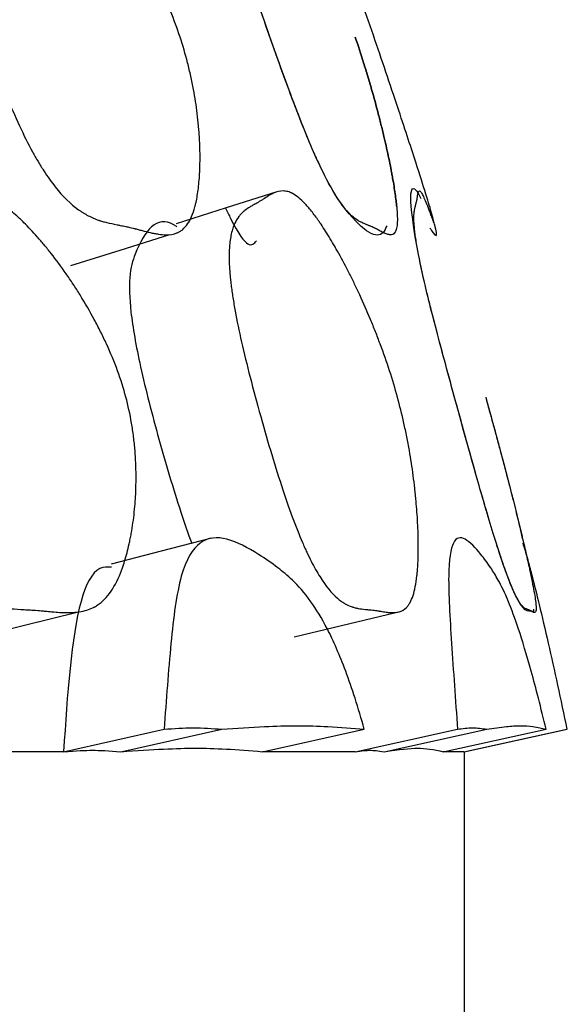
# Model space of a CAD drawing. Units: millimetres. Extents: x 21 to 745, y 43 to 783.
# Drawn here: x 207 to 208, y 314 to 316 of the extents above; entities that cross this region are included whole.
import ezdxf

# ---------------------------------------------------------------- set-up
doc = ezdxf.new("R2010")
doc.units = ezdxf.units.MM

msp = doc.modelspace()

# ---------------------------------------------------------------- linework, layer by layer
at = {"color": 7, "linetype": 'Continuous', "lineweight": 25}
for p, q in [((206.9663, 314.7868), (207.1549, 314.8331)), ((207.5634, 314.7858), (207.7561, 314.8321)), ((207.1267, 314.5681), (207.3172, 314.6107)), ((207.2354, 314.5681), (207.4266, 314.6107)), ((207.5036, 314.5681), (207.6965, 314.6107)), ((207.679, 314.5681), (207.8731, 314.6107)), ((207.734, 314.5681), (207.9285, 314.6107)), ((207.8458, 314.5681), (208.0409, 314.6107)), ((207.8849, 314.5681), (208.0804, 314.6107)), ((207.8856, 314.5681), (208.081, 314.6107)), ((207.1267, 314.5681), (206.8172, 314.5681)), ((207.679, 314.5681), (207.5036, 314.5681)), ((207.8849, 314.5681), (207.8458, 314.5681)), ((207.8864, 312.5681), (207.8864, 314.5681))]:
    msp.add_line(p, q, dxfattribs=at)
at = {"color": 7, "linetype": 'Continuous', "lineweight": 25, "flags": 128}
for points in [[(207.5291, 315.6286), (207.4345, 315.5987), (207.34, 315.5688)], [(207.1402, 315.4898), (207.2341, 315.519), (207.3281, 315.5482)], [(207.4068, 314.9726), (207.3117, 314.9482), (207.2166, 314.9239)]]:
    msp.add_lwpolyline(points, dxfattribs=at)
at = {"color": 7, "linetype": 'Continuous', "lineweight": 25}
for points, knots in [([(207.739, 315.5652), (207.737, 315.5604), (207.7264, 315.5354), (207.6897, 315.5558), (207.6366, 315.6289), (207.6067, 315.6892), (207.5796, 315.7543), (207.5481, 315.8363), (207.507, 315.952), (207.4682, 316.0676), (207.4448, 316.1459), (207.4288, 316.2074), (207.406, 316.3529), (207.4349, 316.3637), (207.466, 316.3313), (207.4662, 316.3311)], [0, 0, 0, 0, 0.059024, 0.304344, 0.36514, 0.4152, 0.441976, 0.469659, 0.529438, 0.588178, 0.614506, 0.640523, 0.690478, 0.998163, 1, 1, 1, 1]), ([(207.8208, 315.5606), (207.8228, 315.5576), (207.838, 315.535), (207.8342, 315.5559), (207.8121, 315.6288), (207.7928, 315.6892), (207.7715, 315.7543), (207.7443, 315.8363), (207.7051, 315.952), (207.6644, 316.0676), (207.6363, 316.1459), (207.614, 316.2074), (207.5601, 316.3531), (207.5544, 316.3619), (207.5585, 316.3249), (207.5589, 316.3213)], [0, 0, 0, 0, 0.037642, 0.280407, 0.340569, 0.390108, 0.416605, 0.444, 0.503157, 0.561285, 0.587339, 0.613084, 0.662519, 0.967, 1, 1, 1, 1]), ([(207.3473, 315.9227), (207.3526, 315.9067), (207.3574, 315.8904), (207.3638, 315.8655), (207.3658, 315.8571), (207.3686, 315.8445), (207.3695, 315.8402), (207.3712, 315.8317), (207.3722, 315.827), (207.3757, 315.8079), (207.3781, 315.7927), (207.3809, 315.7699), (207.3817, 315.7623), (207.3827, 315.7509), (207.3831, 315.7471), (207.3836, 315.7395), (207.3839, 315.7352), (207.3849, 315.7184), (207.3853, 315.7053), (207.3852, 315.6862), (207.3851, 315.6799), (207.3848, 315.6707), (207.3846, 315.6676), (207.3843, 315.6616), (207.3841, 315.6583), (207.3831, 315.6448), (207.382, 315.6348), (207.3799, 315.6211), (207.3791, 315.6167), (207.3778, 315.6105), (207.3774, 315.6084), (207.3764, 315.6045), (207.3759, 315.6023), (207.3719, 315.5875), (207.3673, 315.5767), (207.3588, 315.5644), (207.3557, 315.5609), (207.3507, 315.5566), (207.3489, 315.5553), (207.3462, 315.5536), (207.3453, 315.5531), (207.3439, 315.5524), (207.3434, 315.5522), (207.3425, 315.5517), (207.3419, 315.5515), (207.3358, 315.5489), (207.3287, 315.5478), (207.316, 315.548), (207.3114, 315.5484), (207.304, 315.5495), (207.3015, 315.5499), (207.2975, 315.5507), (207.2962, 315.551), (207.2934, 315.5516), (207.2919, 315.552), (207.2857, 315.5534), (207.2807, 315.5547), (207.2732, 315.5566), (207.2707, 315.5573), (207.2669, 315.5583), (207.2656, 315.5587), (207.2637, 315.5592), (207.2631, 315.5593), (207.2621, 315.5596), (207.2618, 315.5597), (207.2612, 315.5599), (207.2607, 315.56), (207.258, 315.5607), (207.2541, 315.5617), (207.246, 315.5634), (207.2429, 315.564), (207.2378, 315.565), (207.236, 315.5654), (207.2331, 315.5659), (207.2321, 315.5661), (207.2301, 315.5665), (207.2289, 315.5667), (207.2209, 315.5683), (207.2145, 315.5697), (207.2057, 315.5718), (207.2029, 315.5726), (207.199, 315.5737), (207.1978, 315.5741), (207.196, 315.5747), (207.1954, 315.5749), (207.1945, 315.5752), (207.1942, 315.5753), (207.1936, 315.5755), (207.1935, 315.5755), (207.1863, 315.578), (207.1798, 315.5808), (207.1702, 315.5858), (207.1671, 315.5876), (207.1625, 315.5904), (207.161, 315.5914), (207.1587, 315.5929), (207.158, 315.5934), (207.1565, 315.5944), (207.1559, 315.5948), (207.1401, 315.606), (207.1254, 315.6205), (207.1036, 315.648), (207.0963, 315.6581), (207.0856, 315.6748), (207.082, 315.6806), (207.0766, 315.6896), (207.0748, 315.6927), (207.0713, 315.699), (207.0697, 315.7017), (207.0514, 315.7353), (207.0349, 315.7707), (207.0084, 315.8355), (206.9997, 315.8579), (206.9824, 315.9043), (206.9742, 315.9273), (206.9479, 316.0045), (206.9339, 316.0501), (206.9183, 316.1096), (206.914, 316.1279), (206.909, 316.1532), (206.9075, 316.1613), (206.9057, 316.1729), (206.9052, 316.1766), (206.9042, 316.184), (206.9037, 316.188), (206.9008, 316.2152), (206.901, 316.2357), (206.9055, 316.2612), (206.9076, 316.2687), (206.9119, 316.2787), (206.9135, 316.2819), (206.9162, 316.2862), (206.9171, 316.2876), (206.9185, 316.2896), (206.919, 316.2902), (206.92, 316.2915), (206.9207, 316.2922), (206.9244, 316.2966), (206.9282, 316.3), (206.9348, 316.3045), (206.9371, 316.3059), (206.9407, 316.3078), (206.942, 316.3085), (206.9439, 316.3094), (206.9446, 316.3096), (206.9455, 316.3101), (206.9459, 316.3102), (206.9465, 316.3105), (206.947, 316.3107), (206.9505, 316.3121), (206.9547, 316.3134), (206.9621, 316.3155), (206.9647, 316.3162), (206.969, 316.3172), (206.9705, 316.3176), (206.9728, 316.3181), (206.9736, 316.3183), (206.9748, 316.3185), (206.9752, 316.3186), (206.976, 316.3188), (206.9765, 316.3189), (206.9809, 316.3199), (206.9852, 316.3209), (206.9921, 316.3226), (206.9945, 316.3232), (206.9993, 316.3244), (207.0016, 316.325), (207.0099, 316.3273), (207.0147, 316.3285), (207.021, 316.33), (207.0229, 316.3304), (207.0256, 316.331), (207.0264, 316.3311), (207.0277, 316.3314), (207.0281, 316.3314), (207.0286, 316.3315), (207.0288, 316.3316), (207.0292, 316.3316), (207.0293, 316.3316), (207.0389, 316.3333), (207.048, 316.3334), (207.0612, 316.3315), (207.0655, 316.3306), (207.0719, 316.3286), (207.0741, 316.3278), (207.0772, 316.3266), (207.0783, 316.3261), (207.0798, 316.3254), (207.0804, 316.3252), (207.0814, 316.3247), (207.0818, 316.3245), (207.093, 316.3191), (207.1042, 316.3114), (207.1222, 316.296), (207.1283, 316.2903), (207.1379, 316.2806), (207.1411, 316.2772), (207.146, 316.2719), (207.1477, 316.2701), (207.151, 316.2664), (207.1524, 316.2648), (207.1619, 316.2538), (207.1697, 316.2443), (207.1818, 316.2289), (207.1858, 316.2236), (207.192, 316.2153), (207.1941, 316.2125), (207.1982, 316.2067), (207.2001, 316.2041), (207.2117, 316.1878), (207.2208, 316.1745), (207.2341, 316.154), (207.2385, 316.1471), (207.245, 316.1366), (207.2471, 316.1331), (207.2514, 316.126), (207.2533, 316.1229), (207.2652, 316.1029), (207.2741, 316.087), (207.2868, 316.0632), (207.2909, 316.0553), (207.2968, 316.0434), (207.2988, 316.0395), (207.3026, 316.0316), (207.3043, 316.0281), (207.323, 315.9886), (207.3367, 315.9548), (207.3473, 315.9227)], [0, 0, 0, 0, 0.015625, 0.015625, 0.023438, 0.023438, 0.027344, 0.027344, 0.03125, 0.03125, 0.046875, 0.046875, 0.054688, 0.054688, 0.058594, 0.058594, 0.0625, 0.0625, 0.078125, 0.078125, 0.085938, 0.085938, 0.089844, 0.089844, 0.09375, 0.09375, 0.109375, 0.109375, 0.117188, 0.117188, 0.121094, 0.121094, 0.125, 0.125, 0.15625, 0.15625, 0.171875, 0.171875, 0.179688, 0.179688, 0.183594, 0.183594, 0.185547, 0.185547, 0.1875, 0.1875, 0.21875, 0.21875, 0.234375, 0.234375, 0.242188, 0.242188, 0.246094, 0.246094, 0.25, 0.25, 0.265625, 0.265625, 0.273438, 0.273438, 0.277344, 0.277344, 0.279297, 0.279297, 0.280273, 0.280273, 0.28125, 0.28125, 0.296875, 0.296875, 0.304688, 0.304688, 0.308594, 0.308594, 0.310547, 0.310547, 0.3125, 0.3125, 0.328125, 0.328125, 0.335938, 0.335938, 0.339844, 0.339844, 0.341797, 0.341797, 0.342773, 0.342773, 0.34375, 0.34375, 0.359375, 0.359375, 0.367188, 0.367188, 0.371094, 0.371094, 0.373047, 0.373047, 0.375, 0.375, 0.40625, 0.40625, 0.421875, 0.421875, 0.429688, 0.429688, 0.433594, 0.433594, 0.4375, 0.4375, 0.46875, 0.46875, 0.484375, 0.484375, 0.5, 0.5, 0.53125, 0.53125, 0.546875, 0.546875, 0.554688, 0.554688, 0.558594, 0.558594, 0.5625, 0.5625, 0.59375, 0.59375, 0.609375, 0.609375, 0.617188, 0.617188, 0.621094, 0.621094, 0.623047, 0.623047, 0.625, 0.625, 0.640625, 0.640625, 0.648438, 0.648438, 0.652344, 0.652344, 0.654297, 0.654297, 0.655273, 0.655273, 0.65625, 0.65625, 0.671875, 0.671875, 0.679688, 0.679688, 0.683594, 0.683594, 0.685547, 0.685547, 0.686523, 0.686523, 0.6875, 0.6875, 0.703125, 0.703125, 0.710938, 0.710938, 0.71875, 0.71875, 0.734375, 0.734375, 0.742188, 0.742188, 0.746094, 0.746094, 0.748047, 0.748047, 0.749023, 0.749023, 0.75, 0.75, 0.78125, 0.78125, 0.796875, 0.796875, 0.804688, 0.804688, 0.808594, 0.808594, 0.810547, 0.810547, 0.8125, 0.8125, 0.84375, 0.84375, 0.859375, 0.859375, 0.867188, 0.867188, 0.871094, 0.871094, 0.875, 0.875, 0.890625, 0.890625, 0.898438, 0.898438, 0.902344, 0.902344, 0.90625, 0.90625, 0.921875, 0.921875, 0.929688, 0.929688, 0.933594, 0.933594, 0.9375, 0.9375, 0.953125, 0.953125, 0.960938, 0.960938, 0.964844, 0.964844, 0.96875, 0.96875, 1, 1, 1, 1]), ([(207.6792, 315.9227), (207.6847, 315.9067), (207.69, 315.8904), (207.6978, 315.8655), (207.7003, 315.8571), (207.7041, 315.8445), (207.7054, 315.8402), (207.7079, 315.8317), (207.7092, 315.827), (207.7147, 315.8079), (207.7189, 315.7927), (207.7248, 315.7699), (207.7268, 315.7623), (207.7296, 315.7509), (207.7305, 315.7471), (207.7324, 315.7395), (207.7334, 315.7352), (207.7373, 315.7184), (207.7403, 315.7053), (207.7442, 315.6862), (207.7455, 315.6799), (207.7473, 315.6707), (207.7479, 315.6676), (207.749, 315.6616), (207.7496, 315.6583), (207.752, 315.6448), (207.7536, 315.6348), (207.7555, 315.6211), (207.7561, 315.6167), (207.7569, 315.6105), (207.7571, 315.6084), (207.7575, 315.6045), (207.7577, 315.6023), (207.7591, 315.5875), (207.7594, 315.5767), (207.7584, 315.5644), (207.7578, 315.5609), (207.7566, 315.5566), (207.7561, 315.5553), (207.7553, 315.5536), (207.755, 315.5531), (207.7546, 315.5524), (207.7545, 315.5522), (207.7541, 315.5517), (207.7539, 315.5515), (207.7519, 315.5489), (207.7492, 315.5478), (207.7438, 315.548), (207.7418, 315.5484), (207.7384, 315.5495), (207.7372, 315.5499), (207.7354, 315.5507), (207.7347, 315.551), (207.7334, 315.5516), (207.7327, 315.552), (207.7297, 315.5534), (207.7273, 315.5547), (207.7237, 315.5566), (207.7224, 315.5573), (207.7205, 315.5583), (207.7199, 315.5587), (207.719, 315.5592), (207.7187, 315.5593), (207.7182, 315.5596), (207.718, 315.5597), (207.7177, 315.5599), (207.7175, 315.56), (207.7161, 315.5607), (207.7142, 315.5617), (207.7102, 315.5634), (207.7087, 315.564), (207.7061, 315.565), (207.7052, 315.5654), (207.7038, 315.5659), (207.7033, 315.5661), (207.7024, 315.5665), (207.7018, 315.5667), (207.6978, 315.5683), (207.6945, 315.5697), (207.69, 315.5718), (207.6886, 315.5726), (207.6865, 315.5737), (207.6859, 315.5741), (207.6849, 315.5747), (207.6846, 315.5749), (207.6841, 315.5752), (207.6839, 315.5753), (207.6836, 315.5755), (207.6836, 315.5755), (207.6797, 315.578), (207.6761, 315.5808), (207.6707, 315.5858), (207.6689, 315.5876), (207.6661, 315.5904), (207.6652, 315.5914), (207.6639, 315.5929), (207.6634, 315.5934), (207.6625, 315.5944), (207.6622, 315.5948), (207.6526, 315.606), (207.643, 315.6205), (207.6276, 315.648), (207.6224, 315.6581), (207.6143, 315.6748), (207.6115, 315.6806), (207.6074, 315.6896), (207.606, 315.6927), (207.6031, 315.699), (207.6019, 315.7017), (207.5872, 315.7353), (207.5731, 315.7707), (207.5489, 315.8355), (207.5407, 315.8579), (207.5241, 315.9043), (207.516, 315.9273), (207.4893, 316.0045), (207.4742, 316.0501), (207.4557, 316.1096), (207.4502, 316.1279), (207.4431, 316.1532), (207.4409, 316.1613), (207.4379, 316.1729), (207.4369, 316.1766), (207.4351, 316.184), (207.4341, 316.188), (207.4277, 316.2152), (207.424, 316.2357), (207.4214, 316.2612), (207.4211, 316.2687), (207.4213, 316.2787), (207.4215, 316.2819), (207.422, 316.2862), (207.4222, 316.2876), (207.4225, 316.2896), (207.4226, 316.2902), (207.4228, 316.2915), (207.423, 316.2922), (207.424, 316.2966), (207.4252, 316.3), (207.4275, 316.3045), (207.4283, 316.3059), (207.4297, 316.3078), (207.4302, 316.3085), (207.4309, 316.3094), (207.4312, 316.3096), (207.4316, 316.3101), (207.4317, 316.3102), (207.432, 316.3105), (207.4322, 316.3107), (207.4336, 316.3121), (207.4353, 316.3134), (207.4384, 316.3155), (207.4395, 316.3162), (207.4413, 316.3172), (207.4419, 316.3176), (207.4429, 316.3181), (207.4432, 316.3183), (207.4437, 316.3185), (207.4439, 316.3186), (207.4442, 316.3188), (207.4444, 316.3189), (207.4462, 316.3199), (207.448, 316.3209), (207.4508, 316.3226), (207.4518, 316.3232), (207.4537, 316.3244), (207.4547, 316.325), (207.4579, 316.3273), (207.4598, 316.3285), (207.4622, 316.33), (207.463, 316.3304), (207.464, 316.331), (207.4644, 316.3311), (207.4649, 316.3314), (207.465, 316.3314), (207.4653, 316.3315), (207.4653, 316.3316), (207.4655, 316.3316), (207.4655, 316.3316), (207.4694, 316.3333), (207.4732, 316.3334), (207.4792, 316.3315), (207.4812, 316.3306), (207.4843, 316.3286), (207.4854, 316.3278), (207.4869, 316.3266), (207.4875, 316.3261), (207.4883, 316.3254), (207.4885, 316.3252), (207.4891, 316.3247), (207.4893, 316.3245), (207.4951, 316.3191), (207.5013, 316.3114), (207.512, 316.296), (207.5157, 316.2903), (207.5216, 316.2806), (207.5237, 316.2772), (207.5268, 316.2719), (207.5278, 316.2701), (207.53, 316.2664), (207.5309, 316.2648), (207.5321, 316.2626)], [0, 0, 0, 0, 0.015625, 0.015625, 0.0234375, 0.0234375, 0.0273438, 0.0273438, 0.03125, 0.03125, 0.046875, 0.046875, 0.0546875, 0.0546875, 0.0585938, 0.0585938, 0.0625, 0.0625, 0.078125, 0.078125, 0.0859375, 0.0859375, 0.0898438, 0.0898438, 0.09375, 0.09375, 0.109375, 0.109375, 0.1171875, 0.1171875, 0.1210938, 0.1210938, 0.125, 0.125, 0.15625, 0.15625, 0.171875, 0.171875, 0.1796875, 0.1796875, 0.1835938, 0.1835938, 0.1855469, 0.1855469, 0.1875, 0.1875, 0.21875, 0.21875, 0.234375, 0.234375, 0.2421875, 0.2421875, 0.2460938, 0.2460938, 0.25, 0.25, 0.265625, 0.265625, 0.2734375, 0.2734375, 0.2773438, 0.2773438, 0.2792969, 0.2792969, 0.2802734, 0.2802734, 0.28125, 0.28125, 0.296875, 0.296875, 0.3046875, 0.3046875, 0.3085938, 0.3085938, 0.3105469, 0.3105469, 0.3125, 0.3125, 0.328125, 0.328125, 0.3359375, 0.3359375, 0.3398438, 0.3398438, 0.3417969, 0.3417969, 0.3427734, 0.3427734, 0.34375, 0.34375, 0.359375, 0.359375, 0.3671875, 0.3671875, 0.3710938, 0.3710938, 0.3730469, 0.3730469, 0.375, 0.375, 0.40625, 0.40625, 0.421875, 0.421875, 0.4296875, 0.4296875, 0.4335938, 0.4335938, 0.4375, 0.4375, 0.46875, 0.46875, 0.484375, 0.484375, 0.5, 0.5, 0.53125, 0.53125, 0.546875, 0.546875, 0.5546875, 0.5546875, 0.5585938, 0.5585938, 0.5625, 0.5625, 0.59375, 0.59375, 0.609375, 0.609375, 0.6171875, 0.6171875, 0.6210938, 0.6210938, 0.6230469, 0.6230469, 0.625, 0.625, 0.640625, 0.640625, 0.6484375, 0.6484375, 0.6523438, 0.6523438, 0.6542969, 0.6542969, 0.6552734, 0.6552734, 0.65625, 0.65625, 0.671875, 0.671875, 0.6796875, 0.6796875, 0.6835938, 0.6835938, 0.6855469, 0.6855469, 0.6865234, 0.6865234, 0.6875, 0.6875, 0.703125, 0.703125, 0.7109375, 0.7109375, 0.71875, 0.71875, 0.734375, 0.734375, 0.7421875, 0.7421875, 0.7460938, 0.7460938, 0.7480469, 0.7480469, 0.7490234, 0.7490234, 0.75, 0.75, 0.78125, 0.78125, 0.796875, 0.796875, 0.8046875, 0.8046875, 0.8085938, 0.8085938, 0.8105469, 0.8105469, 0.8125, 0.8125, 0.84375, 0.84375, 0.859375, 0.859375, 0.8671875, 0.8671875, 0.8710938, 0.8710938, 0.875, 0.875, 0.875, 0.875]), ([(207.7579, 315.6007), (207.7577, 315.6023), (207.7575, 315.6045), (207.7571, 315.6084), (207.7569, 315.6105), (207.7561, 315.6167), (207.7555, 315.6211), (207.7536, 315.6348), (207.752, 315.6448), (207.7496, 315.6583), (207.749, 315.6616), (207.7479, 315.6676), (207.7473, 315.6707), (207.7455, 315.6799), (207.7442, 315.6862), (207.7403, 315.7053), (207.7373, 315.7184), (207.7334, 315.7352), (207.7324, 315.7395), (207.7305, 315.7471), (207.7296, 315.7509), (207.7268, 315.7623), (207.7248, 315.7699), (207.7189, 315.7927), (207.7147, 315.8079), (207.7092, 315.827), (207.7079, 315.8317), (207.7054, 315.8402), (207.7041, 315.8445), (207.7003, 315.8571), (207.6978, 315.8655), (207.69, 315.8904), (207.6847, 315.9067), (207.6792, 315.9227)], [0, 0, 0, 0, 0.0039062, 0.0039062, 0.0078125, 0.0078125, 0.015625, 0.015625, 0.03125, 0.03125, 0.0351562, 0.0351562, 0.0390625, 0.0390625, 0.046875, 0.046875, 0.0625, 0.0625, 0.0664062, 0.0664062, 0.0703125, 0.0703125, 0.078125, 0.078125, 0.09375, 0.09375, 0.0976562, 0.0976562, 0.1015625, 0.1015625, 0.109375, 0.109375, 0.125, 0.125, 0.125, 0.125]), ([(208.0167, 314.8386), (208.0171, 314.8355), (208.0177, 314.8314), (208.0086, 314.8399), (208.0029, 314.8206), (207.971, 314.8898), (207.9509, 314.9483), (207.9312, 315.013), (207.9074, 315.0951), (207.8749, 315.212), (207.8428, 315.3296), (207.8217, 315.4108), (207.8061, 315.4751), (207.7749, 315.6324), (207.7862, 315.6512), (207.8017, 315.6202), (207.8035, 315.6167)], [0, 0, 0, 0, 0.020512, 0.027681, 0.26576, 0.326708, 0.376932, 0.403758, 0.431465, 0.491287, 0.550072, 0.576541, 0.602824, 0.652923, 0.960394, 1, 1, 1, 1]), ([(207.2447, 315.2404), (207.249, 315.2243), (207.2526, 315.2077), (207.2569, 315.1823), (207.2582, 315.1738), (207.2598, 315.1608), (207.2603, 315.1564), (207.2613, 315.1477), (207.2617, 315.1428), (207.2633, 315.1231), (207.264, 315.1074), (207.2641, 315.0835), (207.264, 315.0756), (207.2636, 315.0636), (207.2635, 315.0596), (207.2631, 315.0516), (207.2628, 315.0471), (207.2615, 315.0294), (207.2601, 315.0155), (207.2572, 314.9951), (207.2561, 314.9884), (207.2543, 314.9785), (207.2537, 314.9752), (207.2524, 314.9686), (207.2516, 314.965), (207.2484, 314.9504), (207.2455, 314.9396), (207.2409, 314.9244), (207.2393, 314.9196), (207.2368, 314.9127), (207.2359, 314.9104), (207.2342, 314.906), (207.2332, 314.9036), (207.2261, 314.8867), (207.2188, 314.8742), (207.2065, 314.8591), (207.2022, 314.8547), (207.1953, 314.849), (207.193, 314.8473), (207.1894, 314.8449), (207.1882, 314.8441), (207.1864, 314.8431), (207.1857, 314.8427), (207.1845, 314.842), (207.1837, 314.8416), (207.1756, 314.8375), (207.1666, 314.8348), (207.151, 314.8325), (207.1454, 314.832), (207.1365, 314.8317), (207.1334, 314.8317), (207.1287, 314.8318), (207.1271, 314.8318), (207.1247, 314.8319), (207.1238, 314.832), (207.1226, 314.832), (207.1222, 314.832), (207.1216, 314.8321), (207.1214, 314.8321), (207.1209, 314.8321), (207.1206, 314.8321), (207.1186, 314.8323), (207.1146, 314.8326), (207.1056, 314.8334), (207.1021, 314.8337), (207.0961, 314.8342), (207.094, 314.8344), (207.0906, 314.8347), (207.0894, 314.8348), (207.0876, 314.835), (207.087, 314.8351), (207.0861, 314.8352), (207.0858, 314.8352), (207.0851, 314.8352), (207.0846, 314.8353), (207.0806, 314.8357), (207.0753, 314.8361), (207.0656, 314.8367), (207.062, 314.8369), (207.0562, 314.8373), (207.0541, 314.8374), (207.0499, 314.8376), (207.0476, 314.8378), (207.037, 314.8383), (207.0292, 314.839), (207.0188, 314.8402), (207.0154, 314.8406), (207.0108, 314.8413), (207.0093, 314.8416), (207.0071, 314.842), (207.0064, 314.8421), (207.0053, 314.8423), (207.005, 314.8424), (207.0043, 314.8425), (207.0041, 314.8426), (206.9956, 314.8443), (206.988, 314.8465), (206.977, 314.8506), (206.9734, 314.852), (206.9681, 314.8545), (206.9663, 314.8553), (206.9637, 314.8567), (206.9629, 314.8571), (206.9612, 314.858), (206.9605, 314.8584), (206.9427, 314.8684), (206.9266, 314.8819), (206.9035, 314.9083), (206.896, 314.9181), (206.885, 314.9344), (206.8814, 314.9401), (206.8761, 314.949), (206.8743, 314.952), (206.8708, 314.9582), (206.8693, 314.9609), (206.8513, 314.9941), (206.8359, 315.0295), (206.8045, 315.1161), (206.7901, 315.1618), (206.7618, 315.2646), (206.751, 315.311), (206.7399, 315.3732), (206.7372, 315.392), (206.7345, 315.4184), (206.7338, 315.4268), (206.7332, 315.439), (206.733, 315.443), (206.7328, 315.4508), (206.7328, 315.4551), (206.7329, 315.4838), (206.7359, 315.5058), (206.7447, 315.5337), (206.7483, 315.5421), (206.7548, 315.5534), (206.7572, 315.557), (206.7609, 315.562), (206.7623, 315.5636), (206.7643, 315.566), (206.765, 315.5667), (206.7663, 315.5682), (206.7672, 315.5691), (206.7723, 315.5743), (206.7774, 315.5785), (206.786, 315.5843), (206.789, 315.5861), (206.7936, 315.5887), (206.7952, 315.5895), (206.7977, 315.5908), (206.7985, 315.5912), (206.7998, 315.5918), (206.8002, 315.592), (206.801, 315.5924), (206.8016, 315.5926), (206.8062, 315.5947), (206.8114, 315.5967), (206.8207, 315.6), (206.8241, 315.6011), (206.8294, 315.6028), (206.8313, 315.6034), (206.8341, 315.6043), (206.8351, 315.6046), (206.8366, 315.605), (206.8371, 315.6052), (206.8381, 315.6055), (206.8387, 315.6057), (206.8441, 315.6072), (206.8495, 315.6089), (206.8582, 315.6117), (206.8612, 315.6127), (206.8674, 315.6147), (206.8704, 315.6157), (206.8808, 315.6192), (206.8869, 315.6212), (206.8949, 315.6236), (206.8973, 315.6244), (206.9007, 315.6253), (206.9018, 315.6256), (206.9034, 315.626), (206.9039, 315.6262), (206.9046, 315.6264), (206.9049, 315.6264), (206.9054, 315.6266), (206.9055, 315.6266), (206.9177, 315.6296), (206.9289, 315.631), (206.9451, 315.6309), (206.9504, 315.6305), (206.9581, 315.6293), (206.9606, 315.6288), (206.9644, 315.6279), (206.9657, 315.6275), (206.9675, 315.627), (206.9682, 315.6268), (206.9694, 315.6265), (206.9699, 315.6263), (206.983, 315.6221), (206.9959, 315.6156), (207.0162, 315.6018), (207.0231, 315.5965), (207.0336, 315.5876), (207.0372, 315.5845), (207.0426, 315.5796), (207.0444, 315.5779), (207.048, 315.5744), (207.0496, 315.5729), (207.0599, 315.5627), (207.0683, 315.5537), (207.0812, 315.5392), (207.0855, 315.5341), (207.092, 315.5262), (207.0942, 315.5236), (207.0986, 315.5181), (207.1006, 315.5156), (207.1128, 315.5001), (207.1223, 315.4873), (207.136, 315.4676), (207.1405, 315.461), (207.1471, 315.4509), (207.1493, 315.4475), (207.1537, 315.4407), (207.1556, 315.4377), (207.1676, 315.4183), (207.1766, 315.4029), (207.189, 315.3796), (207.193, 315.3719), (207.1988, 315.3603), (207.2007, 315.3564), (207.2044, 315.3487), (207.206, 315.3453), (207.2238, 315.3063), (207.236, 315.2727), (207.2447, 315.2404)], [0, 0, 0, 0, 0.015625, 0.015625, 0.023438, 0.023438, 0.027344, 0.027344, 0.03125, 0.03125, 0.046875, 0.046875, 0.054688, 0.054688, 0.058594, 0.058594, 0.0625, 0.0625, 0.078125, 0.078125, 0.085938, 0.085938, 0.089844, 0.089844, 0.09375, 0.09375, 0.109375, 0.109375, 0.117188, 0.117188, 0.121094, 0.121094, 0.125, 0.125, 0.15625, 0.15625, 0.171875, 0.171875, 0.179688, 0.179688, 0.183594, 0.183594, 0.185547, 0.185547, 0.1875, 0.1875, 0.21875, 0.21875, 0.234375, 0.234375, 0.242188, 0.242188, 0.246094, 0.246094, 0.248047, 0.248047, 0.249023, 0.249023, 0.249512, 0.249512, 0.25, 0.25, 0.265625, 0.265625, 0.273438, 0.273438, 0.277344, 0.277344, 0.279297, 0.279297, 0.280273, 0.280273, 0.280762, 0.280762, 0.28125, 0.28125, 0.296875, 0.296875, 0.304688, 0.304688, 0.308594, 0.308594, 0.3125, 0.3125, 0.328125, 0.328125, 0.335938, 0.335938, 0.339844, 0.339844, 0.341797, 0.341797, 0.342773, 0.342773, 0.34375, 0.34375, 0.359375, 0.359375, 0.367188, 0.367188, 0.371094, 0.371094, 0.373047, 0.373047, 0.375, 0.375, 0.40625, 0.40625, 0.421875, 0.421875, 0.429688, 0.429688, 0.433594, 0.433594, 0.4375, 0.4375, 0.46875, 0.46875, 0.5, 0.5, 0.53125, 0.53125, 0.546875, 0.546875, 0.554688, 0.554688, 0.558594, 0.558594, 0.5625, 0.5625, 0.59375, 0.59375, 0.609375, 0.609375, 0.617188, 0.617188, 0.621094, 0.621094, 0.623047, 0.623047, 0.625, 0.625, 0.640625, 0.640625, 0.648438, 0.648438, 0.652344, 0.652344, 0.654297, 0.654297, 0.655273, 0.655273, 0.65625, 0.65625, 0.671875, 0.671875, 0.679688, 0.679688, 0.683594, 0.683594, 0.685547, 0.685547, 0.686523, 0.686523, 0.6875, 0.6875, 0.703125, 0.703125, 0.710938, 0.710938, 0.71875, 0.71875, 0.734375, 0.734375, 0.742188, 0.742188, 0.746094, 0.746094, 0.748047, 0.748047, 0.749023, 0.749023, 0.75, 0.75, 0.78125, 0.78125, 0.796875, 0.796875, 0.804688, 0.804688, 0.808594, 0.808594, 0.810547, 0.810547, 0.8125, 0.8125, 0.84375, 0.84375, 0.859375, 0.859375, 0.867188, 0.867188, 0.871094, 0.871094, 0.875, 0.875, 0.890625, 0.890625, 0.898438, 0.898438, 0.902344, 0.902344, 0.90625, 0.90625, 0.921875, 0.921875, 0.929688, 0.929688, 0.933594, 0.933594, 0.9375, 0.9375, 0.953125, 0.953125, 0.960938, 0.960938, 0.964844, 0.964844, 0.96875, 0.96875, 1, 1, 1, 1]), ([(207.7592, 315.2404), (207.7636, 315.2243), (207.7677, 315.2077), (207.7733, 315.1823), (207.7751, 315.1738), (207.7777, 315.1608), (207.7786, 315.1564), (207.7802, 315.1477), (207.7811, 315.1428), (207.7845, 315.1231), (207.787, 315.1074), (207.7902, 315.0835), (207.7912, 315.0756), (207.7925, 315.0636), (207.793, 315.0596), (207.7938, 315.0516), (207.7942, 315.0471), (207.7958, 315.0294), (207.7968, 315.0155), (207.7979, 314.9951), (207.7982, 314.9884), (207.7985, 314.9785), (207.7985, 314.9752), (207.7987, 314.9686), (207.7987, 314.965), (207.7988, 314.9504), (207.7986, 314.9396), (207.798, 314.9244), (207.7977, 314.9196), (207.7972, 314.9127), (207.797, 314.9104), (207.7966, 314.906), (207.7964, 314.9036), (207.7945, 314.8867), (207.7921, 314.8742), (207.7871, 314.8591), (207.7853, 314.8547), (207.7822, 314.849), (207.7811, 314.8473), (207.7794, 314.8449), (207.7788, 314.8441), (207.7779, 314.8431), (207.7776, 314.8427), (207.777, 314.842), (207.7766, 314.8416), (207.7726, 314.8375), (207.768, 314.8348), (207.7595, 314.8325), (207.7564, 314.832), (207.7514, 314.8317), (207.7497, 314.8317), (207.747, 314.8318), (207.7461, 314.8318), (207.7447, 314.8319), (207.7443, 314.832), (207.7436, 314.832), (207.7433, 314.832), (207.743, 314.8321), (207.7429, 314.8321), (207.7426, 314.8321), (207.7424, 314.8321), (207.7413, 314.8323), (207.739, 314.8326), (207.7338, 314.8334), (207.7318, 314.8337), (207.7283, 314.8342), (207.727, 314.8344), (207.725, 314.8347), (207.7244, 314.8348), (207.7233, 314.835), (207.723, 314.8351), (207.7224, 314.8352), (207.7222, 314.8352), (207.7219, 314.8352), (207.7216, 314.8353), (207.7192, 314.8357), (207.7162, 314.8361), (207.7105, 314.8367), (207.7084, 314.8369), (207.7049, 314.8373), (207.7037, 314.8374), (207.7013, 314.8376), (207.6999, 314.8378), (207.6936, 314.8383), (207.689, 314.839), (207.6827, 314.8402), (207.6808, 314.8406), (207.6779, 314.8413), (207.677, 314.8416), (207.6757, 314.842), (207.6752, 314.8421), (207.6746, 314.8423), (207.6744, 314.8424), (207.674, 314.8425), (207.6738, 314.8426), (207.6687, 314.8443), (207.6639, 314.8465), (207.6569, 314.8506), (207.6546, 314.852), (207.6512, 314.8545), (207.6501, 314.8553), (207.6484, 314.8567), (207.6479, 314.8571), (207.6467, 314.858), (207.6463, 314.8584), (207.6346, 314.8684), (207.6236, 314.8819), (207.607, 314.9083), (207.6014, 314.9181), (207.5931, 314.9344), (207.5904, 314.9401), (207.5862, 314.949), (207.5848, 314.952), (207.5821, 314.9582), (207.5809, 314.9609), (207.5666, 314.9941), (207.5536, 315.0295), (207.5253, 315.1161), (207.5117, 315.1618), (207.4832, 315.2646), (207.4714, 315.311), (207.4576, 315.3732), (207.4537, 315.392), (207.4491, 315.4184), (207.4477, 315.4268), (207.4459, 315.439), (207.4453, 315.443), (207.4443, 315.4508), (207.4437, 315.4551), (207.4405, 315.4838), (207.4397, 315.5058), (207.4416, 315.5337), (207.4428, 315.5421), (207.4453, 315.5534), (207.4463, 315.557), (207.448, 315.562), (207.4485, 315.5636), (207.4495, 315.566), (207.4498, 315.5667), (207.4504, 315.5682), (207.4508, 315.5691), (207.4532, 315.5743), (207.4558, 315.5785), (207.4601, 315.5843), (207.4617, 315.5861), (207.4642, 315.5887), (207.465, 315.5895), (207.4663, 315.5908), (207.4667, 315.5912), (207.4674, 315.5918), (207.4676, 315.592), (207.4681, 315.5924), (207.4684, 315.5926), (207.4708, 315.5947), (207.4737, 315.5967), (207.4787, 315.6), (207.4805, 315.6011), (207.4835, 315.6028), (207.4845, 315.6034), (207.486, 315.6043), (207.4865, 315.6046), (207.4873, 315.605), (207.4876, 315.6052), (207.4882, 315.6055), (207.4885, 315.6057), (207.4914, 315.6072), (207.4944, 315.6089), (207.4991, 315.6117), (207.5007, 315.6127), (207.504, 315.6147), (207.5056, 315.6157), (207.5111, 315.6192), (207.5143, 315.6212), (207.5185, 315.6236), (207.5198, 315.6244), (207.5216, 315.6253), (207.5222, 315.6256), (207.523, 315.626), (207.5233, 315.6262), (207.5237, 315.6264), (207.5238, 315.6264), (207.5241, 315.6266), (207.5241, 315.6266), (207.5306, 315.6296), (207.5367, 315.631), (207.5458, 315.6309), (207.5488, 315.6305), (207.5532, 315.6293), (207.5547, 315.6288), (207.5569, 315.6279), (207.5577, 315.6275), (207.5588, 315.627), (207.5591, 315.6268), (207.5599, 315.6265), (207.5601, 315.6263), (207.568, 315.6221), (207.576, 315.6156), (207.5889, 315.6018), (207.5934, 315.5965), (207.6003, 315.5876), (207.6027, 315.5845), (207.6063, 315.5796), (207.6075, 315.5779), (207.6099, 315.5744), (207.611, 315.5729), (207.618, 315.5627), (207.6237, 315.5537), (207.6326, 315.5392), (207.6356, 315.5341), (207.6402, 315.5262), (207.6417, 315.5236), (207.6448, 315.5181), (207.6462, 315.5156), (207.6549, 315.5001), (207.6616, 315.4873), (207.6716, 315.4676), (207.6749, 315.461), (207.6798, 315.4509), (207.6814, 315.4475), (207.6846, 315.4407), (207.686, 315.4377), (207.695, 315.4183), (207.7018, 315.4029), (207.7114, 315.3796), (207.7146, 315.3719), (207.7192, 315.3603), (207.7207, 315.3564), (207.7236, 315.3487), (207.7249, 315.3453), (207.7395, 315.3063), (207.7503, 315.2727), (207.7592, 315.2404)], [0, 0, 0, 0, 0.015625, 0.015625, 0.023438, 0.023438, 0.027344, 0.027344, 0.03125, 0.03125, 0.046875, 0.046875, 0.054688, 0.054688, 0.058594, 0.058594, 0.0625, 0.0625, 0.078125, 0.078125, 0.085938, 0.085938, 0.089844, 0.089844, 0.09375, 0.09375, 0.109375, 0.109375, 0.117188, 0.117188, 0.121094, 0.121094, 0.125, 0.125, 0.15625, 0.15625, 0.171875, 0.171875, 0.179688, 0.179688, 0.183594, 0.183594, 0.185547, 0.185547, 0.1875, 0.1875, 0.21875, 0.21875, 0.234375, 0.234375, 0.242188, 0.242188, 0.246094, 0.246094, 0.248047, 0.248047, 0.249023, 0.249023, 0.249512, 0.249512, 0.25, 0.25, 0.265625, 0.265625, 0.273438, 0.273438, 0.277344, 0.277344, 0.279297, 0.279297, 0.280273, 0.280273, 0.280762, 0.280762, 0.28125, 0.28125, 0.296875, 0.296875, 0.304688, 0.304688, 0.308594, 0.308594, 0.3125, 0.3125, 0.328125, 0.328125, 0.335938, 0.335938, 0.339844, 0.339844, 0.341797, 0.341797, 0.342773, 0.342773, 0.34375, 0.34375, 0.359375, 0.359375, 0.367188, 0.367188, 0.371094, 0.371094, 0.373047, 0.373047, 0.375, 0.375, 0.40625, 0.40625, 0.421875, 0.421875, 0.429688, 0.429688, 0.433594, 0.433594, 0.4375, 0.4375, 0.46875, 0.46875, 0.5, 0.5, 0.53125, 0.53125, 0.546875, 0.546875, 0.554688, 0.554688, 0.558594, 0.558594, 0.5625, 0.5625, 0.59375, 0.59375, 0.609375, 0.609375, 0.617188, 0.617188, 0.621094, 0.621094, 0.623047, 0.623047, 0.625, 0.625, 0.640625, 0.640625, 0.648438, 0.648438, 0.652344, 0.652344, 0.654297, 0.654297, 0.655273, 0.655273, 0.65625, 0.65625, 0.671875, 0.671875, 0.679688, 0.679688, 0.683594, 0.683594, 0.685547, 0.685547, 0.686523, 0.686523, 0.6875, 0.6875, 0.703125, 0.703125, 0.710938, 0.710938, 0.71875, 0.71875, 0.734375, 0.734375, 0.742188, 0.742188, 0.746094, 0.746094, 0.748047, 0.748047, 0.749023, 0.749023, 0.75, 0.75, 0.78125, 0.78125, 0.796875, 0.796875, 0.804688, 0.804688, 0.808594, 0.808594, 0.810547, 0.810547, 0.8125, 0.8125, 0.84375, 0.84375, 0.859375, 0.859375, 0.867188, 0.867188, 0.871094, 0.871094, 0.875, 0.875, 0.890625, 0.890625, 0.898438, 0.898438, 0.902344, 0.902344, 0.90625, 0.90625, 0.921875, 0.921875, 0.929688, 0.929688, 0.933594, 0.933594, 0.9375, 0.9375, 0.953125, 0.953125, 0.960938, 0.960938, 0.964844, 0.964844, 0.96875, 0.96875, 1, 1, 1, 1]), ([(207.9264, 315.2404), (207.9308, 315.2243), (207.9353, 315.2077), (207.9423, 315.1823), (207.9446, 315.1738), (207.9481, 315.1608), (207.9493, 315.1564), (207.9516, 315.1477), (207.9529, 315.1428), (207.9582, 315.1231), (207.9623, 315.1074), (207.9686, 315.0835), (207.9706, 315.0756), (207.9737, 315.0636), (207.9747, 315.0596), (207.9768, 315.0516), (207.9779, 315.0471), (207.9824, 315.0294), (207.9859, 315.0155), (207.9909, 314.9951), (207.9925, 314.9884), (207.9949, 314.9785), (207.9956, 314.9752), (207.9972, 314.9686), (207.998, 314.965), (208.0015, 314.9504), (208.0039, 314.9396), (208.0073, 314.9244), (208.0084, 314.9196), (208.0098, 314.9127), (208.0103, 314.9104), (208.0113, 314.906), (208.0118, 314.9036), (208.0153, 314.8867), (208.0176, 314.8742), (208.0201, 314.8591), (208.0207, 314.8547), (208.0214, 314.849), (208.0216, 314.8473), (208.0218, 314.8449), (208.0219, 314.8441), (208.0219, 314.8431), (208.022, 314.8427), (208.022, 314.842), (208.022, 314.8416), (208.0222, 314.8375), (208.0219, 314.8348), (208.0207, 314.8325), (208.0202, 314.832), (208.0192, 314.8317), (208.0188, 314.8317), (208.0182, 314.8318), (208.018, 314.8318), (208.0177, 314.8319), (208.0176, 314.832), (208.0174, 314.832), (208.0174, 314.832), (208.0173, 314.8321), (208.0172, 314.8321), (208.0172, 314.8321), (208.0171, 314.8321), (208.0169, 314.8323), (208.0163, 314.8326), (208.015, 314.8334), (208.0144, 314.8337), (208.0135, 314.8342), (208.0132, 314.8344), (208.0126, 314.8347), (208.0124, 314.8348), (208.0121, 314.835), (208.012, 314.8351), (208.0119, 314.8352), (208.0118, 314.8352), (208.0117, 314.8352), (208.0117, 314.8353), (208.011, 314.8357), (208.0102, 314.8361), (208.0086, 314.8367), (208.008, 314.8369), (208.007, 314.8373), (208.0067, 314.8374), (208.006, 314.8376), (208.0056, 314.8378), (208.0038, 314.8383), (208.0024, 314.839), (208.0003, 314.8402), (207.9997, 314.8406), (207.9987, 314.8413), (207.9984, 314.8416), (207.998, 314.842), (207.9978, 314.8421), (207.9976, 314.8423), (207.9975, 314.8424), (207.9973, 314.8425), (207.9973, 314.8426), (207.9955, 314.8443), (207.9936, 314.8465), (207.9908, 314.8506), (207.9898, 314.852), (207.9883, 314.8545), (207.9878, 314.8553), (207.9871, 314.8567), (207.9868, 314.8571), (207.9863, 314.858), (207.9861, 314.8584), (207.9807, 314.8684), (207.9749, 314.8819), (207.9649, 314.9083), (207.9614, 314.9181), (207.9559, 314.9344), (207.954, 314.9401), (207.9511, 314.949), (207.9501, 314.952), (207.9481, 314.9582), (207.9473, 314.9609), (207.9368, 314.9941), (207.9263, 315.0295), (207.9016, 315.1161), (207.8889, 315.1618), (207.8606, 315.2646), (207.8479, 315.311), (207.8315, 315.3732), (207.8266, 315.392), (207.82, 315.4184), (207.8179, 315.4268), (207.8149, 315.439), (207.814, 315.443), (207.8121, 315.4508), (207.8111, 315.4551), (207.8044, 315.4838), (207.7998, 315.5058), (207.795, 315.5337), (207.7937, 315.5421), (207.7922, 315.5534), (207.7918, 315.557), (207.7913, 315.562), (207.7912, 315.5636), (207.791, 315.566), (207.7909, 315.5667), (207.7908, 315.5682), (207.7908, 315.5691), (207.7905, 315.5743), (207.7904, 315.5785), (207.7905, 315.5843), (207.7906, 315.5861), (207.7908, 315.5887), (207.7909, 315.5895), (207.791, 315.5908), (207.7911, 315.5912), (207.7912, 315.5918), (207.7912, 315.592), (207.7912, 315.5924), (207.7913, 315.5926), (207.7915, 315.5947), (207.7919, 315.5967), (207.7927, 315.6), (207.793, 315.6011), (207.7934, 315.6028), (207.7936, 315.6034), (207.7938, 315.6043), (207.7939, 315.6046), (207.794, 315.605), (207.7941, 315.6052), (207.7941, 315.6055), (207.7942, 315.6057), (207.7946, 315.6072), (207.795, 315.6089), (207.7956, 315.6117), (207.7958, 315.6127), (207.7962, 315.6147), (207.7964, 315.6157), (207.7969, 315.6192), (207.7972, 315.6212), (207.7977, 315.6236), (207.7978, 315.6244), (207.798, 315.6253), (207.798, 315.6256), (207.7981, 315.626), (207.7981, 315.6262), (207.7982, 315.6264), (207.7982, 315.6264), (207.7982, 315.6266), (207.7982, 315.6266), (207.7989, 315.6296), (207.7999, 315.631), (207.8017, 315.6309), (207.8023, 315.6305), (207.8035, 315.6293), (207.8039, 315.6288), (207.8045, 315.6279), (207.8047, 315.6275), (207.805, 315.627), (207.8051, 315.6268), (207.8054, 315.6265), (207.8054, 315.6263), (207.8079, 315.6221), (207.8108, 315.6156), (207.8163, 315.6018), (207.8183, 315.5965), (207.8216, 315.5876), (207.8227, 315.5845), (207.8245, 315.5796), (207.8251, 315.5779), (207.8263, 315.5744), (207.8269, 315.5729), (207.8276, 315.5709)], [0, 0, 0, 0, 0.015625, 0.015625, 0.0234375, 0.0234375, 0.0273438, 0.0273438, 0.03125, 0.03125, 0.046875, 0.046875, 0.0546875, 0.0546875, 0.0585938, 0.0585938, 0.0625, 0.0625, 0.078125, 0.078125, 0.0859375, 0.0859375, 0.0898438, 0.0898438, 0.09375, 0.09375, 0.109375, 0.109375, 0.1171875, 0.1171875, 0.1210938, 0.1210938, 0.125, 0.125, 0.15625, 0.15625, 0.171875, 0.171875, 0.1796875, 0.1796875, 0.1835938, 0.1835938, 0.1855469, 0.1855469, 0.1875, 0.1875, 0.21875, 0.21875, 0.234375, 0.234375, 0.2421875, 0.2421875, 0.2460938, 0.2460938, 0.2480469, 0.2480469, 0.2490234, 0.2490234, 0.2495117, 0.2495117, 0.25, 0.25, 0.265625, 0.265625, 0.2734375, 0.2734375, 0.2773438, 0.2773438, 0.2792969, 0.2792969, 0.2802734, 0.2802734, 0.2807617, 0.2807617, 0.28125, 0.28125, 0.296875, 0.296875, 0.3046875, 0.3046875, 0.3085938, 0.3085938, 0.3125, 0.3125, 0.328125, 0.328125, 0.3359375, 0.3359375, 0.3398438, 0.3398438, 0.3417969, 0.3417969, 0.3427734, 0.3427734, 0.34375, 0.34375, 0.359375, 0.359375, 0.3671875, 0.3671875, 0.3710938, 0.3710938, 0.3730469, 0.3730469, 0.375, 0.375, 0.40625, 0.40625, 0.421875, 0.421875, 0.4296875, 0.4296875, 0.4335938, 0.4335938, 0.4375, 0.4375, 0.46875, 0.46875, 0.5, 0.5, 0.53125, 0.53125, 0.546875, 0.546875, 0.5546875, 0.5546875, 0.5585938, 0.5585938, 0.5625, 0.5625, 0.59375, 0.59375, 0.609375, 0.609375, 0.6171875, 0.6171875, 0.6210938, 0.6210938, 0.6230469, 0.6230469, 0.625, 0.625, 0.640625, 0.640625, 0.6484375, 0.6484375, 0.6523438, 0.6523438, 0.6542969, 0.6542969, 0.6552734, 0.6552734, 0.65625, 0.65625, 0.671875, 0.671875, 0.6796875, 0.6796875, 0.6835938, 0.6835938, 0.6855469, 0.6855469, 0.6865234, 0.6865234, 0.6875, 0.6875, 0.703125, 0.703125, 0.7109375, 0.7109375, 0.71875, 0.71875, 0.734375, 0.734375, 0.7421875, 0.7421875, 0.7460938, 0.7460938, 0.7480469, 0.7480469, 0.7490234, 0.7490234, 0.75, 0.75, 0.78125, 0.78125, 0.796875, 0.796875, 0.8046875, 0.8046875, 0.8085938, 0.8085938, 0.8105469, 0.8105469, 0.8125, 0.8125, 0.84375, 0.84375, 0.859375, 0.859375, 0.8671875, 0.8671875, 0.8710938, 0.8710938, 0.875, 0.875, 0.875, 0.875]), ([(207.4335, 315.5984), (207.4368, 315.5917), (207.4734, 315.516), (207.4833, 315.5266), (207.4923, 315.5363)], [0, 0, 0, 0, 0.088986, 1, 1, 1, 1]), ([(207.3413, 315.5632), (207.3393, 315.5645), (207.3047, 315.5871), (207.2743, 315.5494), (207.2504, 315.4765), (207.2515, 315.4178), (207.2607, 315.355), (207.2768, 315.2754), (207.3068, 315.1589), (207.3408, 315.0458), (207.3624, 314.9805), (207.3692, 314.9635), (207.3694, 314.963)], [0, 0, 0, 0, 0.026402, 0.457256, 0.566127, 0.653503, 0.698938, 0.744834, 0.846927, 0.950532, 0.998601, 1, 1, 1, 1]), ([(207.9264, 315.2404), (207.931, 315.2235), (207.9413, 315.1862), (207.9605, 315.1148), (207.9852, 315.0202), (207.9962, 314.9711), (208.0029, 314.9409)], [0, 0, 0, 0, 0.105436, 0.232, 0.528146, 1, 1, 1, 1]), ([(207.6965, 314.6107), (207.6907, 314.6306), (207.6792, 314.6697), (207.6554, 314.7386), (207.6264, 314.8045), (207.5927, 314.8587), (207.5619, 314.8934), (207.5296, 314.9196), (207.4882, 314.9482), (207.4364, 314.9762), (207.3838, 314.9741), (207.346, 314.9112), (207.329, 314.7756), (207.3212, 314.6664), (207.3172, 314.6107)], [0, 0, 0, 0, 0.0309, 0.060693, 0.11982, 0.177707, 0.248023, 0.305512, 0.383661, 0.513148, 0.634792, 0.752085, 0.873305, 1, 1, 1, 1]), ([(208.0409, 314.6107), (208.0361, 314.6306), (208.0265, 314.6697), (208.0081, 314.7386), (207.9881, 314.8045), (207.9677, 314.8587), (207.9509, 314.8934), (207.9344, 314.9196), (207.9133, 314.9482), (207.887, 314.9762), (207.8633, 314.9741), (207.8533, 314.9112), (207.8614, 314.7756), (207.8691, 314.6664), (207.8731, 314.6107)], [0, 0, 0, 0, 0.0309, 0.060693, 0.11982, 0.177707, 0.248023, 0.305512, 0.383661, 0.513148, 0.634792, 0.752085, 0.873305, 1, 1, 1, 1]), ([(207.9965, 314.9636), (207.9979, 314.9594), (208.0008, 314.951), (208.0068, 314.9296), (208.0154, 314.8973), (208.0281, 314.8461), (208.0506, 314.7512), (208.0685, 314.6666), (208.0804, 314.6107)], [0, 0, 0, 0, 0.110654, 0.217566, 0.321622, 0.47624, 0.653537, 1, 1, 1, 1]), ([(207.2177, 314.9182), (207.21, 314.9183), (207.1857, 314.9185), (207.1444, 314.8372), (207.1339, 314.6768), (207.1267, 314.5681)], [0, 0, 0, 0, 0.128732, 0.40944, 1, 1, 1, 1]), ([(207.4266, 314.6107), (207.4539, 314.6126), (207.5031, 314.616), (207.5693, 314.6181), (207.6332, 314.616), (207.6739, 314.6126), (207.6965, 314.6107)], [0, 0, 0, 0, 0.27754, 0.5, 0.722455, 1, 1, 1, 1]), ([(207.9285, 314.6107), (207.9412, 314.6126), (207.9643, 314.616), (207.9925, 314.6181), (208.0185, 314.616), (208.0329, 314.6126), (208.0409, 314.6107)], [0, 0, 0, 0, 0.27754, 0.5, 0.722455, 1, 1, 1, 1]), ([(207.3172, 314.6107), (207.3356, 314.612), (207.3726, 314.6148), (207.4086, 314.612), (207.4266, 314.6107)], [0, 0, 0, 0, 0.5, 1, 1, 1, 1]), ([(207.8731, 314.6107), (207.8825, 314.612), (207.9015, 314.6148), (207.9195, 314.612), (207.9285, 314.6107)], [0, 0, 0, 0, 0.5, 1, 1, 1, 1]), ([(207.1267, 314.5681), (207.1508, 314.5699), (207.1688, 314.5708), (207.1943, 314.5708), (207.2124, 314.5699), (207.2354, 314.5681)], [0, 0, 0, 0, 0.4999999, 0.4999999, 0.9999997, 0.9999997, 0.9999997, 0.9999997]), ([(207.2354, 314.5681), (207.2962, 314.5726), (207.342, 314.5748), (207.4117, 314.5748), (207.4553, 314.5726), (207.5036, 314.5681)], [0, 0, 0, 0, 0.5, 0.5, 1, 1, 1, 1]), ([(207.679, 314.5681), (207.6914, 314.5699), (207.7006, 314.5708), (207.7134, 314.5708), (207.7226, 314.5699), (207.734, 314.5681)], [0, 0, 0, 0, 0.4999999, 0.4999999, 0.9999997, 0.9999997, 0.9999997, 0.9999997]), ([(207.734, 314.5681), (207.763, 314.5726), (207.7828, 314.5748), (207.8119, 314.5748), (207.8293, 314.5726), (207.8458, 314.5681)], [0, 0, 0, 0, 0.5, 0.5, 1, 1, 1, 1])]:
    msp.add_open_spline(points, degree=3, knots=knots, dxfattribs=at)

doc.saveas('drawing.dxf')
